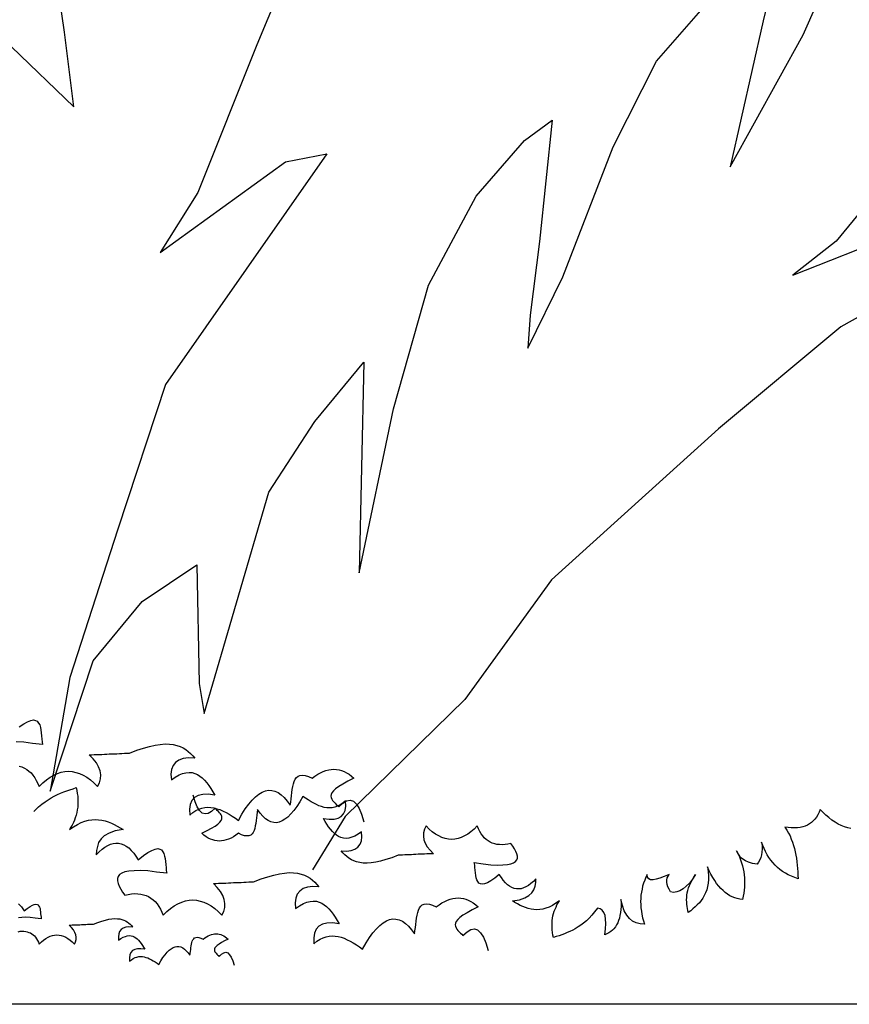
# Model space of a CAD drawing. Units: millimetres. Extents: x 498471482 to 498684695, y 3068851541 to 3068918618.
# Drawn here: x 498652349 to 498652884, y 3068882177 to 3068882811 of the extents above; entities that cross this region are included whole.
import ezdxf

# ---------------------------------------------------------------- set-up
doc = ezdxf.new("R2010")
doc.units = ezdxf.units.MM
doc.header["$LTSCALE"] = 10
doc.header["$MEASUREMENT"] = 0
doc.layers.add('0-绿化', color=86, linetype='Continuous')
doc.layers.add('WL-看线', color=157, linetype='Continuous')

# ---------------------------------------------------------------- blocks, each defined once
blk = doc.blocks.new('H')
for p, q in [((43286.35, 11841.19), (39699.07, 11841.19)), ((45146.05, 11841.19), (43286.35, 11841.19))]:
    blk.add_line(p, q)
blk = doc.blocks.new('CC')
at = {"layer": '0-绿化', "linetype": 'Continuous'}
for points in [[(-138825.83, -105848.27), (-138823.8, -105846.91), (-138822.06, -105845.95), (-138820.6, -105845.37), (-138819.44, -105845.17), (-138818.48, -105845.37), (-138817.7, -105845.75), (-138817.12, -105846.53), (-138816.64, -105847.4), (-138816.35, -105848.46), (-138816.15, -105849.62), (-138815.96, -105850.98), (-138815.86, -105852.33), (-138815.67, -105853.69), (-138815.57, -105854.94), (-138815.38, -105856.2), (-138815.38, -105856.2), (-138819.93, -105855.62), (-138823.8, -105855.14), (-138827.18, -105854.94)], [(-138825.83, -105865.78), (-138824.57, -105866.17), (-138823.51, -105866.65), (-138822.44, -105867.33), (-138821.48, -105868.01), (-138820.51, -105868.88), (-138819.73, -105869.84), (-138818.86, -105871), (-138818.19, -105872.17), (-138817.51, -105873.52), (-138816.93, -105874.97), (-138816.93, -105874.97), (-138815.28, -105873.33), (-138813.64, -105871.97), (-138811.99, -105870.81), (-138810.35, -105869.84), (-138808.7, -105869.07), (-138807.06, -105868.49), (-138805.41, -105868.2), (-138803.77, -105868.1), (-138802.13, -105868.2), (-138800.48, -105868.59), (-138798.84, -105869.07), (-138797.19, -105869.84), (-138795.55, -105870.81), (-138793.9, -105871.97), (-138792.35, -105873.33), (-138790.71, -105874.97), (-138790.71, -105874.97), (-138789.84, -105873.23), (-138789.45, -105871.49), (-138789.35, -105869.75), (-138789.64, -105867.91), (-138790.32, -105866.17), (-138791.29, -105864.33), (-138792.74, -105862.59), (-138794.48, -105860.75), (-138794.48, -105860.75), (-138793.32, -105860.75), (-138792.26, -105860.65), (-138791.1, -105860.65), (-138789.93, -105860.56), (-138788.87, -105860.56), (-138787.71, -105860.46), (-138786.64, -105860.46), (-138785.48, -105860.36), (-138784.32, -105860.36), (-138783.26, -105860.27), (-138782.1, -105860.27), (-138780.94, -105860.17), (-138779.87, -105860.17), (-138778.71, -105860.07), (-138777.65, -105860.07), (-138776.49, -105859.97), (-138776.49, -105859.97), (-138773.2, -105858.72), (-138770.2, -105857.75), (-138767.49, -105856.98), (-138764.97, -105856.4), (-138762.65, -105856.1), (-138760.52, -105855.91), (-138758.59, -105856.01), (-138756.85, -105856.2), (-138755.2, -105856.59), (-138753.75, -105857.07), (-138752.49, -105857.65), (-138751.23, -105858.43), (-138750.17, -105859.3), (-138749.1, -105860.17), (-138748.14, -105861.14), (-138747.27, -105862.2), (-138747.27, -105862.2), (-138750.07, -105862.1), (-138752.39, -105862.39), (-138754.33, -105863.07), (-138755.88, -105864.14), (-138756.94, -105865.59), (-138757.62, -105867.33), (-138757.91, -105869.46), (-138757.72, -105871.97), (-138757.72, -105871.97), (-138755.97, -105870.71), (-138754.23, -105869.75), (-138752.68, -105869.17), (-138751.23, -105868.78), (-138749.78, -105868.59), (-138748.43, -105868.68), (-138747.17, -105869.07), (-138746.01, -105869.55), (-138744.94, -105870.23), (-138743.88, -105871.1), (-138742.82, -105872.07), (-138741.85, -105873.23), (-138740.88, -105874.49), (-138740.01, -105875.84), (-138739.14, -105877.29), (-138738.27, -105878.74), (-138738.27, -105878.74), (-138741.17, -105878.36), (-138743.69, -105878.45), (-138745.72, -105878.94), (-138747.36, -105879.81), (-138748.52, -105881.16), (-138749.3, -105882.91), (-138749.59, -105885.13), (-138749.49, -105887.74), (-138749.49, -105887.74), (-138748.14, -105886.58), (-138746.78, -105885.71), (-138745.43, -105885.03), (-138744.07, -105884.55), (-138742.72, -105884.26), (-138741.36, -105884.16), (-138740.01, -105884.26), (-138738.66, -105884.45), (-138737.3, -105884.84), (-138735.95, -105885.23), (-138734.59, -105885.9), (-138733.24, -105886.58), (-138731.88, -105887.36), (-138730.43, -105888.23), (-138729.08, -105889.1), (-138727.72, -105890.06), (-138727.72, -105890.06), (-138726.17, -105887.36), (-138724.63, -105884.94), (-138723.08, -105882.81), (-138721.53, -105881.07), (-138720.08, -105879.52), (-138718.53, -105878.36), (-138717.08, -105877.49), (-138715.63, -105876.91), (-138714.18, -105876.62), (-138712.82, -105876.71), (-138711.37, -105877), (-138709.92, -105877.68), (-138708.57, -105878.65), (-138707.21, -105879.91), (-138705.86, -105881.45), (-138704.5, -105883.29), (-138704.5, -105883.29), (-138704.31, -105881.94), (-138704.12, -105880.49), (-138703.92, -105879.04), (-138703.73, -105877.68), (-138703.63, -105876.23), (-138703.34, -105874.97), (-138703.05, -105873.71), (-138702.76, -105872.65), (-138702.28, -105871.68), (-138701.7, -105870.91), (-138701.02, -105870.33), (-138700.15, -105869.94), (-138699.08, -105869.84), (-138697.83, -105869.94), (-138696.37, -105870.42), (-138694.73, -105871.2), (-138694.73, -105871.2), (-138693.47, -105870.23), (-138692.21, -105869.46), (-138690.96, -105868.78), (-138689.7, -105868.2), (-138688.54, -105867.81), (-138687.28, -105867.52), (-138686.12, -105867.33), (-138684.96, -105867.23), (-138683.8, -105867.33), (-138682.64, -105867.52), (-138681.57, -105867.81), (-138680.41, -105868.2), (-138679.35, -105868.78), (-138678.19, -105869.46), (-138677.12, -105870.23), (-138676.06, -105871.2), (-138676.06, -105871.2), (-138678.77, -105872.55), (-138680.99, -105873.81), (-138682.83, -105874.87), (-138684.18, -105875.94), (-138685.15, -105876.91), (-138685.83, -105877.78), (-138686.22, -105878.55), (-138686.31, -105879.23), (-138686.22, -105879.91), (-138685.93, -105880.58), (-138685.54, -105881.16), (-138685.05, -105881.74), (-138684.47, -105882.32), (-138683.89, -105882.91), (-138683.31, -105883.49), (-138682.83, -105884.07), (-138682.83, -105884.07), (-138680.99, -105882.32), (-138679.35, -105881.36), (-138677.7, -105881.07), (-138676.25, -105881.55), (-138674.9, -105882.81), (-138673.64, -105884.74), (-138672.57, -105887.36), (-138671.51, -105890.74)], [(-138453.58, -105893.65), (-138455.02, -105893.4), (-138456.46, -105892.98), (-138457.9, -105892.38), (-138459.25, -105891.71), (-138460.69, -105890.86), (-138462.05, -105889.93), (-138463.4, -105888.83), (-138464.76, -105887.73), (-138466.03, -105886.54), (-138467.38, -105885.27), (-138467.38, -105885.27), (-138467.8, -105886.46), (-138468.4, -105887.56), (-138468.99, -105888.57), (-138469.67, -105889.5), (-138470.43, -105890.27), (-138471.19, -105891.03), (-138472.12, -105891.62), (-138473.05, -105892.21), (-138474.07, -105892.64), (-138475.17, -105892.98), (-138476.36, -105893.23), (-138477.54, -105893.4), (-138478.9, -105893.48), (-138480.25, -105893.48), (-138481.6, -105893.31), (-138483.13, -105893.15), (-138483.13, -105893.15), (-138482.28, -105894.41), (-138481.52, -105895.77), (-138480.84, -105897.04), (-138480.25, -105898.48), (-138479.74, -105899.83), (-138479.23, -105901.27), (-138478.9, -105902.71), (-138478.56, -105904.15), (-138478.22, -105905.59), (-138477.96, -105907.03), (-138477.79, -105908.55), (-138477.63, -105910.08), (-138477.46, -105911.6), (-138477.37, -105913.12), (-138477.29, -105914.65), (-138477.2, -105916.17), (-138477.2, -105916.17), (-138478.73, -105915.66), (-138480.16, -105915.07), (-138481.6, -105914.39), (-138482.87, -105913.63), (-138484.14, -105912.87), (-138485.33, -105912.02), (-138486.51, -105911.09), (-138487.53, -105910.08), (-138488.55, -105908.98), (-138489.48, -105907.88), (-138490.32, -105906.69), (-138491.09, -105905.42), (-138491.76, -105904.07), (-138492.44, -105902.71), (-138493.03, -105901.27), (-138493.54, -105899.75), (-138493.54, -105899.75), (-138493.37, -105901.36), (-138493.37, -105902.8), (-138493.46, -105904.24), (-138493.63, -105905.51), (-138493.96, -105906.69), (-138494.39, -105907.79), (-138494.9, -105908.72), (-138495.57, -105909.65), (-138495.57, -105909.65), (-138497.69, -105909.31), (-138499.38, -105908.81), (-138500.82, -105908.21), (-138502.01, -105907.45), (-138502.94, -105906.61), (-138503.62, -105905.67), (-138504.21, -105904.74), (-138504.72, -105903.73), (-138504.72, -105903.73), (-138504.04, -105905.08), (-138503.45, -105906.44), (-138502.94, -105907.71), (-138502.51, -105909.06), (-138502.09, -105910.42), (-138501.75, -105911.77), (-138501.5, -105913.12), (-138501.33, -105914.48), (-138501.24, -105915.83), (-138501.16, -105917.19), (-138501.16, -105918.54), (-138501.24, -105919.9), (-138501.33, -105921.25), (-138501.5, -105922.61), (-138501.75, -105924.05), (-138502.09, -105925.4), (-138502.09, -105925.4), (-138503.28, -105925.32), (-138504.46, -105925.06), (-138505.56, -105924.72), (-138506.66, -105924.3), (-138507.76, -105923.79), (-138508.78, -105923.11), (-138509.8, -105922.35), (-138510.81, -105921.51), (-138511.83, -105920.57), (-138512.76, -105919.47), (-138513.69, -105918.29), (-138514.54, -105917.02), (-138515.38, -105915.66), (-138516.23, -105914.14), (-138517.08, -105912.62), (-138517.84, -105910.92), (-138517.84, -105910.92), (-138517.5, -105912.96), (-138517.33, -105914.82), (-138517.33, -105916.51), (-138517.5, -105918.12), (-138517.75, -105919.64), (-138518.09, -105921.08), (-138518.6, -105922.44), (-138519.19, -105923.62), (-138519.87, -105924.81), (-138520.63, -105925.91), (-138521.39, -105926.92), (-138522.32, -105927.86), (-138523.26, -105928.79), (-138524.27, -105929.63), (-138525.29, -105930.48), (-138526.39, -105931.33), (-138526.39, -105931.33), (-138526.56, -105930.39), (-138526.73, -105929.46), (-138526.9, -105928.53), (-138527.07, -105927.52), (-138527.07, -105926.59), (-138527.15, -105925.57), (-138527.07, -105924.55), (-138526.98, -105923.54), (-138526.81, -105922.52), (-138526.56, -105921.42), (-138526.22, -105920.32), (-138525.8, -105919.14), (-138525.29, -105917.95), (-138524.7, -105916.76), (-138523.93, -105915.49), (-138523.09, -105914.23), (-138523.09, -105914.23), (-138524.53, -105916.34), (-138525.88, -105918.12), (-138527.32, -105919.56), (-138528.67, -105920.74), (-138530.11, -105921.59), (-138531.47, -105922.01), (-138532.91, -105922.27), (-138534.26, -105922.1), (-138534.26, -105922.1), (-138534.94, -105920.91), (-138535.45, -105919.81), (-138535.79, -105918.71), (-138535.95, -105917.7), (-138535.95, -105916.76), (-138535.79, -105915.83), (-138535.36, -105914.99), (-138534.85, -105914.23), (-138534.85, -105914.23), (-138537.14, -105915.16), (-138539.09, -105915.92), (-138540.78, -105916.43), (-138542.13, -105916.68), (-138543.24, -105916.68), (-138544.08, -105916.26), (-138544.59, -105915.49), (-138544.76, -105914.23), (-138544.76, -105914.23), (-138545.35, -105915.49), (-138545.86, -105916.85), (-138546.37, -105918.12), (-138546.79, -105919.47), (-138547.05, -105920.83), (-138547.3, -105922.18), (-138547.55, -105923.54), (-138547.64, -105924.98), (-138547.72, -105926.33), (-138547.64, -105927.77), (-138547.55, -105929.21), (-138547.38, -105930.65), (-138547.21, -105932.09), (-138546.88, -105933.61), (-138546.45, -105935.05), (-138546.03, -105936.57), (-138546.03, -105936.57), (-138547.89, -105936.41), (-138549.67, -105935.9), (-138551.28, -105935.14), (-138552.72, -105933.95), (-138553.9, -105932.43), (-138555, -105930.56), (-138555.85, -105928.19), (-138556.53, -105925.4), (-138556.53, -105925.4), (-138556.44, -105927.01), (-138556.44, -105928.53), (-138556.53, -105929.97), (-138556.7, -105931.33), (-138556.95, -105932.6), (-138557.2, -105933.78), (-138557.54, -105934.88), (-138557.97, -105935.9), (-138558.47, -105936.83), (-138558.98, -105937.68), (-138559.66, -105938.52), (-138560.34, -105939.2), (-138561.1, -105939.79), (-138561.86, -105940.38), (-138562.79, -105940.81), (-138563.72, -105941.23), (-138563.72, -105941.23), (-138563.38, -105938.61), (-138563.3, -105936.24), (-138563.38, -105934.2), (-138563.64, -105932.6), (-138564.15, -105931.24), (-138564.91, -105930.31), (-138565.84, -105929.63), (-138567.02, -105929.38), (-138567.02, -105929.38), (-138568.29, -105930.99), (-138569.48, -105932.51), (-138570.75, -105933.78), (-138571.93, -105934.97), (-138573.2, -105936.07), (-138574.47, -105937), (-138575.66, -105937.76), (-138576.93, -105938.52), (-138578.11, -105939.2), (-138579.38, -105939.79), (-138580.57, -105940.3), (-138581.84, -105940.81), (-138583.02, -105941.23), (-138584.21, -105941.65), (-138585.48, -105942.08), (-138586.67, -105942.5), (-138586.67, -105942.5), (-138586.92, -105941.4), (-138587.09, -105940.22), (-138587.26, -105939.11), (-138587.34, -105938.01), (-138587.34, -105936.91), (-138587.34, -105935.9), (-138587.26, -105934.8), (-138587.09, -105933.78), (-138586.92, -105932.77), (-138586.67, -105931.75), (-138586.33, -105930.73), (-138585.99, -105929.8), (-138585.56, -105928.87), (-138585.14, -105927.86), (-138584.63, -105927.01), (-138584.04, -105926.08), (-138584.04, -105926.08), (-138585.65, -105927.18), (-138587.17, -105928.11), (-138588.61, -105928.87), (-138590.05, -105929.38), (-138591.49, -105929.72), (-138592.85, -105929.97), (-138594.2, -105930.06), (-138595.47, -105929.97), (-138596.74, -105929.8), (-138598.01, -105929.55), (-138599.19, -105929.12), (-138600.46, -105928.62), (-138601.56, -105928.11), (-138602.75, -105927.43), (-138603.94, -105926.75), (-138605.04, -105926.08), (-138605.04, -105926.08), (-138601.9, -105925.57), (-138599.53, -105924.72), (-138597.67, -105923.71), (-138596.4, -105922.44), (-138595.47, -105921.08), (-138594.96, -105919.47), (-138594.62, -105917.87), (-138594.54, -105916.17), (-138594.54, -105916.17), (-138595.64, -105917.36), (-138596.82, -105918.37), (-138597.92, -105919.22), (-138599.03, -105919.81), (-138600.13, -105920.32), (-138601.14, -105920.66), (-138602.24, -105920.74), (-138603.26, -105920.74), (-138604.27, -105920.49), (-138605.29, -105920.15), (-138606.31, -105919.56), (-138607.24, -105918.88), (-138608.17, -105917.95), (-138609.18, -105916.85), (-138610.03, -105915.66), (-138610.96, -105914.23), (-138610.96, -105914.23), (-138612.99, -105915.92), (-138614.77, -105917.1), (-138616.3, -105917.95), (-138617.57, -105918.46), (-138618.58, -105918.63), (-138619.43, -105918.46), (-138620.11, -105918.12), (-138620.61, -105917.44), (-138621.04, -105916.68), (-138621.29, -105915.75), (-138621.46, -105914.73), (-138621.63, -105913.55), (-138621.71, -105912.36), (-138621.88, -105911.18), (-138621.97, -105910.08), (-138622.14, -105908.98), (-138622.14, -105908.98), (-138618.16, -105909.48), (-138614.77, -105909.91), (-138611.81, -105910.08), (-138609.35, -105909.99), (-138607.32, -105909.82), (-138605.71, -105909.57), (-138604.53, -105909.06), (-138603.68, -105908.47), (-138603.09, -105907.79), (-138602.83, -105906.94), (-138602.83, -105906.01), (-138603.09, -105905), (-138603.51, -105903.98), (-138604.1, -105902.8), (-138604.87, -105901.61), (-138605.71, -105900.43), (-138605.71, -105900.43), (-138607.07, -105900.68), (-138608.34, -105900.93), (-138609.61, -105901.02), (-138610.79, -105900.93), (-138611.98, -105900.85), (-138612.99, -105900.6), (-138614.09, -105900.26), (-138615.03, -105899.83), (-138615.96, -105899.24), (-138616.8, -105898.65), (-138617.65, -105897.89), (-138618.33, -105897.04), (-138619.09, -105896.02), (-138619.68, -105895.01), (-138620.27, -105893.82), (-138620.78, -105892.55), (-138620.78, -105892.55), (-138622.22, -105893.99), (-138623.66, -105895.18), (-138625.1, -105896.19), (-138626.54, -105897.04), (-138627.98, -105897.72), (-138629.42, -105898.22), (-138630.86, -105898.48), (-138632.3, -105898.56), (-138633.74, -105898.48), (-138635.17, -105898.14), (-138636.61, -105897.72), (-138638.05, -105897.04), (-138639.49, -105896.19), (-138640.93, -105895.18), (-138642.29, -105893.99), (-138643.72, -105892.55), (-138643.72, -105892.55), (-138644.49, -105894.08), (-138644.83, -105895.6), (-138644.91, -105897.12), (-138644.66, -105898.73), (-138644.06, -105900.26), (-138643.22, -105901.86), (-138641.95, -105903.39), (-138640.42, -105905), (-138640.42, -105905), (-138641.44, -105905), (-138642.37, -105905.08), (-138643.39, -105905.08), (-138644.4, -105905.17), (-138645.33, -105905.17), (-138646.35, -105905.25), (-138647.28, -105905.25), (-138648.3, -105905.34), (-138649.31, -105905.34), (-138650.24, -105905.42), (-138651.26, -105905.42), (-138652.28, -105905.51), (-138653.21, -105905.51), (-138654.22, -105905.59), (-138655.15, -105905.59), (-138656.17, -105905.67), (-138656.17, -105905.67), (-138659.05, -105906.78), (-138661.67, -105907.62), (-138664.04, -105908.3), (-138666.24, -105908.81), (-138668.28, -105909.06), (-138670.14, -105909.23), (-138671.83, -105909.15), (-138673.36, -105908.98), (-138674.79, -105908.64), (-138676.06, -105908.21), (-138677.16, -105907.71), (-138678.27, -105907.03), (-138679.2, -105906.27), (-138680.13, -105905.51), (-138680.97, -105904.66), (-138681.74, -105903.73), (-138681.74, -105903.73), (-138679.28, -105903.81), (-138677.25, -105903.56), (-138675.56, -105902.97), (-138674.2, -105902.03), (-138673.27, -105900.76), (-138672.68, -105899.24), (-138672.42, -105897.38), (-138672.59, -105895.18), (-138672.59, -105895.18), (-138674.12, -105896.28), (-138675.64, -105897.12), (-138677, -105897.63), (-138678.27, -105897.97), (-138679.54, -105898.14), (-138680.72, -105898.06), (-138681.82, -105897.72), (-138682.84, -105897.29), (-138683.77, -105896.7), (-138684.7, -105895.94), (-138685.63, -105895.09), (-138686.48, -105894.08), (-138687.32, -105892.98), (-138688.09, -105891.79), (-138688.85, -105890.52), (-138689.61, -105889.25), (-138689.61, -105889.25), (-138687.07, -105889.59), (-138684.87, -105889.5), (-138683.09, -105889.08), (-138681.65, -105888.32), (-138680.64, -105887.13), (-138679.96, -105885.61), (-138679.7, -105883.66), (-138679.79, -105881.38), (-138679.79, -105881.38), (-138680.97, -105882.39), (-138682.16, -105883.16), (-138683.34, -105883.75), (-138684.53, -105884.17), (-138685.72, -105884.43), (-138686.9, -105884.51), (-138688.09, -105884.43), (-138689.27, -105884.26), (-138690.46, -105883.92), (-138691.64, -105883.58), (-138692.83, -105882.99), (-138694.01, -105882.39), (-138695.2, -105881.72), (-138696.47, -105880.95), (-138697.65, -105880.19), (-138698.84, -105879.35), (-138698.84, -105879.35), (-138700.19, -105881.72), (-138701.55, -105883.83), (-138702.9, -105885.7), (-138704.26, -105887.22), (-138705.53, -105888.57), (-138706.88, -105889.59), (-138708.15, -105890.35), (-138709.42, -105890.86), (-138710.69, -105891.11), (-138711.87, -105891.03), (-138713.14, -105890.77), (-138714.41, -105890.18), (-138715.6, -105889.34), (-138716.79, -105888.23), (-138717.97, -105886.88), (-138719.16, -105885.27), (-138719.16, -105885.27), (-138719.32, -105886.46), (-138719.49, -105887.73), (-138719.66, -105889), (-138719.83, -105890.18), (-138719.92, -105891.45), (-138720.17, -105892.55), (-138720.43, -105893.65), (-138720.68, -105894.58), (-138721.1, -105895.43), (-138721.61, -105896.11), (-138722.2, -105896.62), (-138722.97, -105896.95), (-138723.9, -105897.04), (-138725, -105896.95), (-138726.27, -105896.53), (-138727.71, -105895.85), (-138727.71, -105895.85), (-138728.81, -105896.7), (-138729.91, -105897.38), (-138731.01, -105897.97), (-138732.11, -105898.48), (-138733.12, -105898.82), (-138734.22, -105899.07), (-138735.24, -105899.24), (-138736.26, -105899.33), (-138737.27, -105899.24), (-138738.29, -105899.07), (-138739.22, -105898.82), (-138740.24, -105898.48), (-138741.17, -105897.97), (-138742.18, -105897.38), (-138743.11, -105896.7), (-138744.04, -105895.85), (-138744.04, -105895.85), (-138741.67, -105894.67), (-138739.73, -105893.57), (-138738.12, -105892.64), (-138736.93, -105891.71), (-138736.09, -105890.86), (-138735.49, -105890.1), (-138735.16, -105889.42), (-138735.07, -105888.83), (-138735.16, -105888.23), (-138735.41, -105887.64), (-138735.75, -105887.13), (-138736.17, -105886.63), (-138736.68, -105886.12), (-138737.19, -105885.61), (-138737.7, -105885.1), (-138738.12, -105884.59), (-138738.12, -105884.59), (-138739.73, -105886.12), (-138741.17, -105886.97), (-138742.61, -105887.22), (-138743.88, -105886.8), (-138745.06, -105885.7), (-138746.16, -105884), (-138747.09, -105881.72), (-138748.02, -105878.75)], [(-138819.26, -105886.16), (-138818.51, -105885.4), (-138817.15, -105884.05), (-138815.7, -105882.79), (-138814.25, -105881.73), (-138812.9, -105880.86), (-138811.44, -105879.99), (-138810.09, -105879.21), (-138808.64, -105878.53), (-138807.28, -105877.95), (-138805.83, -105877.37), (-138804.48, -105876.89), (-138803.12, -105876.41), (-138801.67, -105875.92), (-138800.32, -105875.44), (-138800.32, -105875.44), (-138800.03, -105876.7), (-138799.83, -105878.05), (-138799.64, -105879.31), (-138799.54, -105880.57), (-138799.54, -105881.82), (-138799.54, -105882.98), (-138799.64, -105884.24), (-138799.83, -105885.4), (-138800.03, -105886.56), (-138800.32, -105887.73), (-138800.7, -105888.89), (-138801.09, -105889.95), (-138801.58, -105891.01), (-138802.06, -105892.18), (-138802.64, -105893.14), (-138803.32, -105894.21), (-138803.32, -105894.21), (-138801.48, -105892.95), (-138799.74, -105891.89), (-138798.09, -105891.01), (-138796.45, -105890.43), (-138794.8, -105890.05), (-138793.25, -105889.76), (-138791.71, -105889.66), (-138790.26, -105889.76), (-138788.8, -105889.95), (-138787.35, -105890.24), (-138786, -105890.72), (-138784.55, -105891.31), (-138783.29, -105891.89), (-138781.93, -105892.66), (-138780.58, -105893.43), (-138779.32, -105894.21), (-138779.32, -105894.21), (-138782.9, -105894.79), (-138785.61, -105895.76), (-138787.74, -105896.92), (-138789.19, -105898.37), (-138790.26, -105899.92), (-138790.84, -105901.75), (-138791.22, -105903.59), (-138791.32, -105905.53), (-138791.32, -105905.53), (-138790.06, -105904.17), (-138788.71, -105903.01), (-138787.45, -105902.04), (-138786.19, -105901.37), (-138784.93, -105900.79), (-138783.77, -105900.4), (-138782.52, -105900.3), (-138781.35, -105900.3), (-138780.19, -105900.59), (-138779.03, -105900.98), (-138777.87, -105901.66), (-138776.81, -105902.43), (-138775.74, -105903.5), (-138774.58, -105904.75), (-138773.61, -105906.11), (-138772.55, -105907.75), (-138772.55, -105907.75), (-138770.23, -105905.82), (-138768.2, -105904.46), (-138766.45, -105903.5), (-138765, -105902.92), (-138763.84, -105902.72), (-138762.87, -105902.92), (-138762.1, -105903.3), (-138761.52, -105904.08), (-138761.04, -105904.95), (-138760.75, -105906.01), (-138760.55, -105907.17), (-138760.36, -105908.53), (-138760.26, -105909.88), (-138760.07, -105911.24), (-138759.97, -105912.49), (-138759.78, -105913.75), (-138759.78, -105913.75), (-138764.33, -105913.17), (-138768.2, -105912.69), (-138771.58, -105912.49), (-138774.39, -105912.59), (-138776.71, -105912.78), (-138778.55, -105913.07), (-138779.9, -105913.65), (-138780.87, -105914.33), (-138781.55, -105915.11), (-138781.84, -105916.07), (-138781.84, -105917.14), (-138781.55, -105918.3), (-138781.06, -105919.46), (-138780.39, -105920.81), (-138779.52, -105922.17), (-138778.55, -105923.52), (-138778.55, -105923.52), (-138777, -105923.23), (-138775.55, -105922.94), (-138774.1, -105922.85), (-138772.74, -105922.94), (-138771.39, -105923.04), (-138770.23, -105923.33), (-138768.97, -105923.72), (-138767.91, -105924.2), (-138766.84, -105924.88), (-138765.87, -105925.56), (-138764.91, -105926.43), (-138764.13, -105927.39), (-138763.26, -105928.55), (-138762.58, -105929.72), (-138761.91, -105931.07), (-138761.33, -105932.52), (-138761.33, -105932.52), (-138759.68, -105930.88), (-138758.04, -105929.52), (-138756.39, -105928.36), (-138754.75, -105927.39), (-138753.1, -105926.62), (-138751.46, -105926.04), (-138749.81, -105925.75), (-138748.17, -105925.65), (-138746.52, -105925.75), (-138744.88, -105926.14), (-138743.23, -105926.62), (-138741.59, -105927.39), (-138739.94, -105928.36), (-138738.3, -105929.52), (-138736.75, -105930.88), (-138735.11, -105932.52), (-138735.11, -105932.52), (-138734.24, -105930.78), (-138733.85, -105929.04), (-138733.75, -105927.3), (-138734.04, -105925.46), (-138734.72, -105923.72), (-138735.69, -105921.88), (-138737.14, -105920.14), (-138738.88, -105918.3), (-138738.88, -105918.3), (-138737.72, -105918.3), (-138736.65, -105918.2), (-138735.49, -105918.2), (-138734.33, -105918.11), (-138733.27, -105918.11), (-138732.11, -105918.01), (-138731.04, -105918.01), (-138729.88, -105917.91), (-138728.72, -105917.91), (-138727.66, -105917.82), (-138726.5, -105917.82), (-138725.33, -105917.72), (-138724.27, -105917.72), (-138723.11, -105917.62), (-138722.04, -105917.62), (-138720.88, -105917.53), (-138720.88, -105917.53), (-138717.59, -105916.27), (-138714.59, -105915.3), (-138711.89, -105914.53), (-138709.37, -105913.95), (-138707.05, -105913.65), (-138704.92, -105913.46), (-138702.98, -105913.56), (-138701.24, -105913.75), (-138699.6, -105914.14), (-138698.15, -105914.62), (-138696.89, -105915.2), (-138695.63, -105915.98), (-138694.57, -105916.85), (-138693.5, -105917.72), (-138692.54, -105918.69), (-138691.66, -105919.75), (-138691.66, -105919.75), (-138694.47, -105919.65), (-138696.79, -105919.94), (-138698.73, -105920.62), (-138700.28, -105921.69), (-138701.34, -105923.14), (-138702.02, -105924.88), (-138702.31, -105927.01), (-138702.11, -105929.52), (-138702.11, -105929.52), (-138700.37, -105928.26), (-138698.63, -105927.3), (-138697.08, -105926.72), (-138695.63, -105926.33), (-138694.18, -105926.14), (-138692.83, -105926.23), (-138691.57, -105926.62), (-138690.41, -105927.1), (-138689.34, -105927.78), (-138688.28, -105928.65), (-138687.21, -105929.62), (-138686.25, -105930.78), (-138685.28, -105932.04), (-138684.41, -105933.39), (-138683.54, -105934.84), (-138682.67, -105936.3), (-138682.67, -105936.3), (-138685.57, -105935.91), (-138688.08, -105936), (-138690.12, -105936.49), (-138691.76, -105937.36), (-138692.92, -105938.71), (-138693.7, -105940.46), (-138693.99, -105942.68), (-138693.89, -105945.29), (-138693.89, -105945.29), (-138692.54, -105944.13), (-138691.18, -105943.26), (-138689.83, -105942.58), (-138688.47, -105942.1), (-138687.12, -105941.81), (-138685.76, -105941.71), (-138684.41, -105941.81), (-138683.05, -105942), (-138681.7, -105942.39), (-138680.34, -105942.78), (-138678.99, -105943.45), (-138677.64, -105944.13), (-138676.28, -105944.91), (-138674.83, -105945.78), (-138673.48, -105946.65), (-138672.12, -105947.62), (-138672.12, -105947.62), (-138670.57, -105944.91), (-138669.02, -105942.49), (-138667.48, -105940.36), (-138665.93, -105938.62), (-138664.48, -105937.07), (-138662.93, -105935.91), (-138661.48, -105935.04), (-138660.03, -105934.46), (-138658.58, -105934.17), (-138657.22, -105934.26), (-138655.77, -105934.55), (-138654.32, -105935.23), (-138652.96, -105936.2), (-138651.61, -105937.46), (-138650.25, -105939), (-138648.9, -105940.84), (-138648.9, -105940.84), (-138648.71, -105939.49), (-138648.51, -105938.04), (-138648.32, -105936.59), (-138648.13, -105935.23), (-138648.03, -105933.78), (-138647.74, -105932.52), (-138647.45, -105931.26), (-138647.16, -105930.2), (-138646.67, -105929.23), (-138646.09, -105928.46), (-138645.42, -105927.88), (-138644.55, -105927.49), (-138643.48, -105927.39), (-138642.22, -105927.49), (-138640.77, -105927.97), (-138639.13, -105928.75), (-138639.13, -105928.75), (-138637.87, -105927.78), (-138636.61, -105927.01), (-138635.35, -105926.33), (-138634.1, -105925.75), (-138632.94, -105925.36), (-138631.68, -105925.07), (-138630.52, -105924.88), (-138629.36, -105924.78), (-138628.2, -105924.88), (-138627.03, -105925.07), (-138625.97, -105925.36), (-138624.81, -105925.75), (-138623.74, -105926.33), (-138622.58, -105927.01), (-138621.52, -105927.78), (-138620.45, -105928.75), (-138620.45, -105928.75), (-138623.16, -105930.1), (-138625.39, -105931.36), (-138627.23, -105932.42), (-138628.58, -105933.49), (-138629.55, -105934.46), (-138630.23, -105935.33), (-138630.61, -105936.1), (-138630.71, -105936.78), (-138630.61, -105937.46), (-138630.32, -105938.13), (-138629.94, -105938.71), (-138629.45, -105939.29), (-138628.87, -105939.87), (-138628.29, -105940.46), (-138627.71, -105941.04), (-138627.23, -105941.62), (-138627.23, -105941.62), (-138625.39, -105939.87), (-138623.74, -105938.91), (-138622.1, -105938.62), (-138620.65, -105939.1), (-138619.29, -105940.36), (-138618.04, -105942.29), (-138616.97, -105944.91), (-138615.91, -105948.29)], [(-138826.14, -105927.39), (-138825.5, -105928.03), (-138824.81, -105928.78), (-138824.22, -105929.6), (-138823.59, -105930.58), (-138823.59, -105930.58), (-138822.19, -105929.42), (-138820.97, -105928.61), (-138819.93, -105928.03), (-138819.06, -105927.68), (-138818.36, -105927.57), (-138817.78, -105927.68), (-138817.32, -105927.91), (-138816.97, -105928.38), (-138816.68, -105928.9), (-138816.5, -105929.54), (-138816.39, -105930.24), (-138816.27, -105931.05), (-138816.21, -105931.86), (-138816.1, -105932.67), (-138816.04, -105933.43), (-138815.92, -105934.18), (-138815.92, -105934.18), (-138818.65, -105933.83), (-138820.97, -105933.54), (-138823.01, -105933.43), (-138824.69, -105933.49), (-138826.08, -105933.6)], [(-138826.26, -105939.87), (-138825.39, -105939.7), (-138824.52, -105939.64), (-138823.7, -105939.7), (-138822.89, -105939.76), (-138822.19, -105939.93), (-138821.44, -105940.16), (-138820.8, -105940.45), (-138820.16, -105940.86), (-138819.58, -105941.27), (-138819, -105941.79), (-138818.54, -105942.37), (-138818.01, -105943.06), (-138817.61, -105943.76), (-138817.2, -105944.57), (-138816.85, -105945.44), (-138816.85, -105945.44), (-138815.87, -105944.46), (-138814.88, -105943.65), (-138813.89, -105942.95), (-138812.9, -105942.37), (-138811.92, -105941.9), (-138810.93, -105941.56), (-138809.94, -105941.38), (-138808.96, -105941.32), (-138807.97, -105941.38), (-138806.98, -105941.61), (-138806, -105941.9), (-138805.01, -105942.37), (-138804.02, -105942.95), (-138803.04, -105943.65), (-138802.11, -105944.46), (-138801.12, -105945.44), (-138801.12, -105945.44), (-138800.6, -105944.4), (-138800.37, -105943.36), (-138800.31, -105942.31), (-138800.48, -105941.21), (-138800.89, -105940.16), (-138801.47, -105939.06), (-138802.34, -105938.01), (-138803.38, -105936.91), (-138803.38, -105936.91), (-138802.69, -105936.91), (-138802.05, -105936.85), (-138801.35, -105936.85), (-138800.66, -105936.8), (-138800.02, -105936.8), (-138799.32, -105936.74), (-138798.68, -105936.74), (-138797.99, -105936.68), (-138797.29, -105936.68), (-138796.65, -105936.62), (-138795.95, -105936.62), (-138795.26, -105936.56), (-138794.62, -105936.56), (-138793.92, -105936.51), (-138793.28, -105936.51), (-138792.59, -105936.45), (-138792.59, -105936.45), (-138790.61, -105935.69), (-138788.81, -105935.11), (-138787.19, -105934.65), (-138785.68, -105934.3), (-138784.29, -105934.12), (-138783.01, -105934.01), (-138781.85, -105934.07), (-138780.8, -105934.18), (-138779.82, -105934.42), (-138778.94, -105934.71), (-138778.19, -105935.05), (-138777.44, -105935.52), (-138776.8, -105936.04), (-138776.16, -105936.56), (-138775.58, -105937.14), (-138775.06, -105937.78), (-138775.06, -105937.78), (-138776.74, -105937.72), (-138778.13, -105937.9), (-138779.29, -105938.3), (-138780.22, -105938.94), (-138780.86, -105939.81), (-138781.27, -105940.86), (-138781.44, -105942.14), (-138781.32, -105943.65), (-138781.32, -105943.65), (-138780.28, -105942.89), (-138779.24, -105942.31), (-138778.31, -105941.96), (-138777.44, -105941.73), (-138776.56, -105941.61), (-138775.75, -105941.67), (-138775, -105941.9), (-138774.3, -105942.19), (-138773.66, -105942.6), (-138773.02, -105943.12), (-138772.39, -105943.7), (-138771.8, -105944.4), (-138771.22, -105945.15), (-138770.7, -105945.97), (-138770.18, -105946.84), (-138769.66, -105947.71), (-138769.66, -105947.71), (-138771.4, -105947.48), (-138772.91, -105947.53), (-138774.13, -105947.83), (-138775.11, -105948.35), (-138775.81, -105949.16), (-138776.27, -105950.21), (-138776.45, -105951.54), (-138776.39, -105953.11), (-138776.39, -105953.11), (-138775.58, -105952.41), (-138774.77, -105951.89), (-138773.95, -105951.48), (-138773.14, -105951.19), (-138772.33, -105951.02), (-138771.51, -105950.96), (-138770.7, -105951.02), (-138769.89, -105951.13), (-138769.08, -105951.37), (-138768.26, -105951.6), (-138767.45, -105952), (-138766.64, -105952.41), (-138765.83, -105952.88), (-138764.95, -105953.4), (-138764.14, -105953.92), (-138763.33, -105954.5), (-138763.33, -105954.5), (-138762.4, -105952.88), (-138761.47, -105951.42), (-138760.54, -105950.15), (-138759.61, -105949.1), (-138758.74, -105948.17), (-138757.81, -105947.48), (-138756.94, -105946.95), (-138756.07, -105946.61), (-138755.2, -105946.43), (-138754.39, -105946.49), (-138753.52, -105946.66), (-138752.65, -105947.07), (-138751.83, -105947.65), (-138751.02, -105948.41), (-138750.21, -105949.33), (-138749.4, -105950.44), (-138749.4, -105950.44), (-138749.28, -105949.62), (-138749.16, -105948.75), (-138749.05, -105947.88), (-138748.93, -105947.07), (-138748.87, -105946.2), (-138748.7, -105945.44), (-138748.53, -105944.69), (-138748.35, -105944.05), (-138748.06, -105943.47), (-138747.71, -105943.01), (-138747.31, -105942.66), (-138746.78, -105942.43), (-138746.15, -105942.37), (-138745.39, -105942.43), (-138744.52, -105942.72), (-138743.53, -105943.18), (-138743.53, -105943.18), (-138742.78, -105942.6), (-138742.02, -105942.14), (-138741.27, -105941.73), (-138740.51, -105941.38), (-138739.82, -105941.15), (-138739.06, -105940.98), (-138738.37, -105940.86), (-138737.67, -105940.8), (-138736.97, -105940.86), (-138736.28, -105940.98), (-138735.64, -105941.15), (-138734.94, -105941.38), (-138734.3, -105941.73), (-138733.61, -105942.14), (-138732.97, -105942.6), (-138732.33, -105943.18), (-138732.33, -105943.18), (-138733.95, -105943.99), (-138735.29, -105944.75), (-138736.39, -105945.39), (-138737.21, -105946.03), (-138737.79, -105946.61), (-138738.19, -105947.13), (-138738.42, -105947.59), (-138738.48, -105948), (-138738.42, -105948.41), (-138738.25, -105948.81), (-138738.02, -105949.16), (-138737.73, -105949.51), (-138737.38, -105949.86), (-138737.03, -105950.21), (-138736.68, -105950.55), (-138736.39, -105950.9), (-138736.39, -105950.9), (-138735.29, -105949.86), (-138734.3, -105949.28), (-138733.32, -105949.1), (-138732.45, -105949.39), (-138731.63, -105950.15), (-138730.88, -105951.31), (-138730.24, -105952.88), (-138729.6, -105954.91)]]:
    blk.add_lwpolyline(points, dxfattribs=at)
blk = doc.blocks.new('A$C08B6285D')
at = {"color": 0}
for points in [[(563.38, 351.13), (540.96, 323.42), (541, 354.43), (541.94, 396.48)], [(410.68, 431.44), (463.1, 339.56), (494.66, 282.28), (513.14, 259.61), (457.37, 290.36), (440.06, 291.57), (517.55, 205.51), (544.34, 148.83), (571.43, 90.66), (585.11, 45.33), (560.99, 96.33), (538.04, 118.12), (513.88, 130.37), (518.9, 81.76), (518.29, 69.23), (480.78, 156.33), (458.43, 182.89), (435.48, 204.68), (447.92, 118.79), (425.61, 184.11), (405.07, 232.73), (381.23, 266.74), (358.58, 287.04), (346.35, 293.9), (357.63, 244.99), (365.06, 215.47), (367.73, 202.05), (349.86, 229.49), (322.76, 279.91), (300.71, 312.73), (272.39, 338.09)], [(238.7, 367.05), (255.06, 323.8), (275.89, 265.93), (239.54, 316.05), (216.3, 354.84)], [(158.06, 304.49), (236.46, 230.18), (255.84, 218.53), (211.69, 229.9)], [(154.39, 229.35), (238.81, 194.99), (293.98, 159.46), (369.72, 106.33), (411.15, 61.86), (466.01, 20.07), (482.04, 0.01)]]:
    blk.add_lwpolyline(points, dxfattribs=at)

msp = doc.modelspace()

# ---------------------------------------------------------------- block references
at = {"layer": '0-绿化', "xscale": -1.565928724599055, "yscale": 1.565928757190704, "zscale": 1.565928754495717, "rotation": 7.04003416652001}
msp.add_blockref('A$C08B6285D', (498653286.63, 3068882355.97), dxfattribs=at)
at = {"layer": '0-绿化', "linetype": 'Continuous', "xscale": 1.44, "yscale": 1.44, "zscale": 1.44}
msp.add_blockref('CC', (498852257.73, 3069034776.97), dxfattribs=at)
at = {"layer": 'WL-看线'}
msp.add_blockref('H', (498609465.93, 3068870335.59), dxfattribs=at)

doc.saveas('drawing.dxf')
